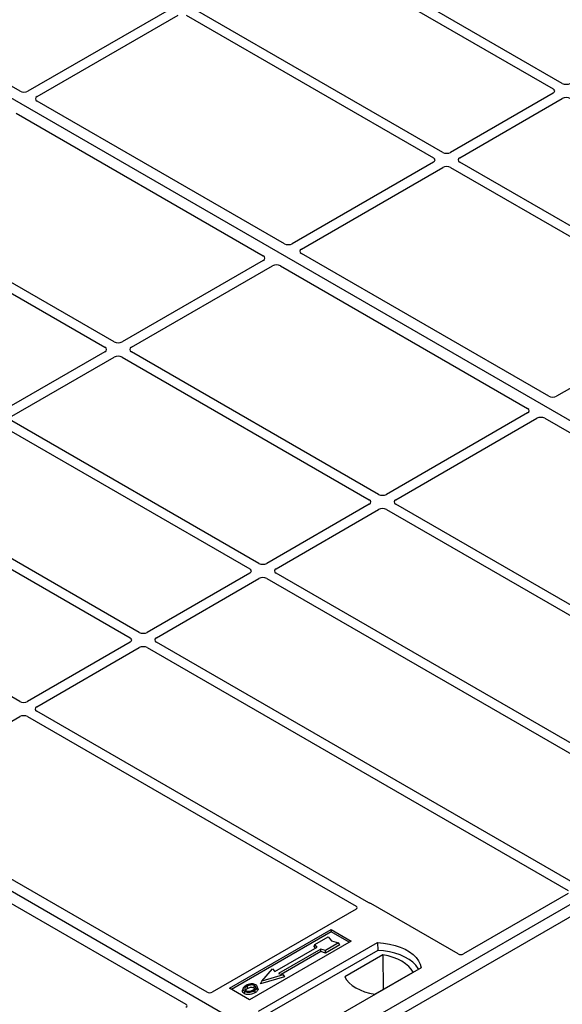
# Model space of a CAD drawing. Units: millimetres. Extents: x 0 to 420, y 0 to 297.
# Drawn here: x 276 to 288, y 116 to 137 of the extents above; entities that cross this region are included whole.
import ezdxf

# ---------------------------------------------------------------- set-up
doc = ezdxf.new("R2010")
doc.units = ezdxf.units.MM

msp = doc.modelspace()

# ---------------------------------------------------------------- linework, layer by layer
at = {"color": 7, "linetype": 'Continuous', "lineweight": 25}
for p, q in [((297.10122, 122.93928), (266.83705, 140.41042)), ((276.35542, 135.17683), (269.32552, 139.23511)), ((287.95866, 135.34442), (282.66885, 138.39816)), ((282.47086, 138.28386), (287.76067, 135.23012)), ((279.54408, 136.92046), (276.52421, 135.17712)), ((285.39893, 133.86672), (280.10912, 136.92046)), ((276.7222, 135.06283), (279.74207, 136.80616)), ((279.91113, 136.80616), (285.20094, 133.75242)), ((282.01227, 131.9112), (276.7217, 134.96538)), ((287.76067, 135.13253), (285.56799, 133.86672)), ((285.76598, 133.75242), (287.95866, 135.01823)), ((276.26915, 134.70413), (281.55973, 131.64995)), ((285.20094, 133.65483), (282.18106, 131.91149)), ((282.37905, 131.79719), (285.39893, 133.54053)), ((285.56799, 133.54053), (290.85779, 130.48679)), ((291.05578, 130.60109), (285.76598, 133.65483)), ((278.37029, 129.80917), (273.08048, 132.86291)), ((272.88249, 132.74861), (278.1723, 129.69487)), ((282.3934, 114.44864), (252.12923, 131.91977)), ((287.66913, 128.64557), (282.37855, 131.69975)), ((281.55922, 131.55251), (278.53935, 129.80917)), ((278.73734, 129.69487), (281.75721, 131.43821)), ((281.926, 131.4385), (287.21658, 128.38432)), ((290.85779, 130.38919), (287.83792, 128.64586)), ((278.1723, 129.59728), (275.97962, 128.33147)), ((276.17761, 128.21718), (278.37029, 129.48298)), ((278.53935, 129.48298), (283.82915, 126.42924)), ((284.02714, 126.54354), (278.73734, 129.59728)), ((287.21608, 128.28688), (284.1962, 126.54354)), ((275.97962, 128.00528), (281.26943, 124.95154)), ((281.46742, 125.06584), (276.17761, 128.11958)), ((284.39419, 126.42924), (287.41407, 128.17258)), ((287.58286, 128.17287), (294.61276, 124.11459)), ((273.41989, 126.52758), (278.7097, 123.47385)), ((278.90769, 123.58814), (273.61788, 126.64188)), ((283.82915, 126.33165), (281.63648, 125.06584)), ((291.42329, 122.27383), (284.39419, 126.33165)), ((281.83447, 124.95154), (284.02714, 126.21735)), ((284.1962, 126.21735), (291.2977, 122.11774)), ((276.34796, 122.11044), (271.05816, 125.16418)), ((281.26943, 124.85395), (279.07675, 123.58814)), ((290.84347, 119.65316), (281.83447, 124.85395)), ((279.27474, 123.47385), (281.46742, 124.73965)), ((281.63648, 124.73965), (290.64548, 119.53887)), ((278.7097, 123.37625), (276.51702, 122.11044)), ((288.28374, 118.17546), (279.27474, 123.37625)), ((276.71501, 121.99615), (278.90769, 123.26195)), ((279.07675, 123.26195), (288.08575, 118.06117)), ((297.10122, 122.93928), (282.3934, 114.44864)), ((297.3275, 122.80866), (282.61968, 114.31801)), ((283.81651, 117.79894), (276.71501, 121.89855)), ((273.32809, 120.04092), (276.34796, 121.78425)), ((276.51702, 121.78425), (283.54612, 117.72644)), ((280.35749, 115.8852), (273.32758, 119.94348)), ((272.87504, 119.68223), (279.90494, 115.62395)), ((288.08608, 117.99621), (285.84353, 116.70161)), ((283.54646, 117.66148), (280.46952, 115.8852)), ((285.7315, 116.70161), (283.86363, 117.7799)), ((280.83777, 115.96716), (283.01566, 117.22443)), ((283.01566, 117.17448), (280.88103, 115.94219)), ((282.66402, 116.90491), (282.94687, 117.06819)), ((282.94687, 117.06819), (283.02229, 116.98111)), ((283.01566, 117.22443), (283.43992, 116.9795)), ((283.01566, 117.22443), (283.01566, 117.17448)), ((283.39666, 116.95453), (283.01566, 117.17448)), ((283.43992, 116.9795), (281.26203, 115.72224)), ((281.46002, 115.47731), (284.00561, 116.94685)), ((281.80984, 116.32363), (282.71493, 116.84613)), ((282.64707, 116.86404), (282.66402, 116.90491)), ((282.68003, 116.82598), (282.64707, 116.86404)), ((282.71493, 116.84613), (282.66402, 116.90491)), ((283.17314, 116.93757), (282.8903, 116.77429)), ((283.19666, 116.89731), (282.89305, 116.72204)), ((283.02229, 116.98111), (283.17314, 116.93757)), ((283.19666, 116.89731), (283.17314, 116.93757)), ((284.00561, 116.94685), (284.00823, 116.77936)), ((284.00823, 116.77936), (281.51111, 115.3378)), ((282.78847, 116.80368), (281.88338, 116.28118)), ((282.79122, 116.75143), (281.94555, 116.26323)), ((282.8903, 116.77429), (282.78847, 116.80368)), ((282.79122, 116.75143), (282.78847, 116.80368)), ((282.89305, 116.72204), (282.79122, 116.75143)), ((282.89305, 116.72204), (282.8903, 116.77429)), ((284.11976, 116.68331), (283.30242, 116.21147)), ((284.11976, 116.68331), (284.12427, 115.94052)), ((284.93899, 116.40802), (282.3934, 114.93848)), ((282.01636, 116.20932), (281.5015, 116.06071)), ((281.53265, 116.12116), (281.75893, 116.38241)), ((281.9852, 116.25178), (281.53265, 116.12116)), ((281.75893, 116.38241), (281.80984, 116.32363)), ((281.88338, 116.28118), (281.9852, 116.25178)), ((281.9852, 116.25178), (282.01636, 116.20932)), ((283.94802, 115.83877), (284.76536, 116.31061)), ((281.26203, 115.72224), (280.83777, 115.96716)), ((281.12861, 115.96668), (281.11493, 115.92574)), ((281.44544, 115.96517), (281.43174, 116.00614)), ((281.5015, 116.06071), (281.53265, 116.12116))]:
    msp.add_line(p, q, dxfattribs=at)
at = {"color": 7, "linetype": 'Continuous', "lineweight": 25, "flags": 128}
for points in [[(284.00561, 116.94685), (284.13434, 116.93552), (284.25957, 116.91488), (284.37926, 116.88527), (284.49151, 116.84715), (284.5945, 116.80114), (284.68658, 116.74798), (284.76628, 116.68852), (284.83231, 116.62373), (284.88361, 116.55463), (284.91936, 116.48234), (284.93899, 116.40802)], [(284.88486, 116.37677), (284.87634, 116.3911), (284.82541, 116.45936), (284.76, 116.52338), (284.68115, 116.58214), (284.59011, 116.63469), (284.48833, 116.68021), (284.37743, 116.71797), (284.25918, 116.74737), (284.13546, 116.76794), (284.00823, 116.77936)], [(284.76536, 116.31061), (284.72556, 116.37542), (284.67185, 116.4368), (284.6051, 116.49375), (284.5264, 116.54536), (284.43699, 116.59079), (284.33834, 116.62933), (284.23203, 116.66033), (284.11976, 116.68331)], [(283.30242, 116.21147), (283.34222, 116.14666), (283.39593, 116.08528), (283.46268, 116.02833), (283.54138, 115.97672), (283.63079, 115.93128), (283.72944, 115.89275), (283.83575, 115.86175), (283.94802, 115.83877)], [(281.22527, 115.96482), (281.22037, 115.98891), (281.21547, 116.013)], [(281.36198, 115.97691), (281.36691, 116.00098), (281.37184, 116.02506)], [(281.43208, 115.98065), (281.43897, 115.95882), (281.44586, 115.93699)], [(281.16085, 115.90287), (281.15592, 115.8788), (281.15098, 115.85473)], [(281.37227, 115.91878), (281.37721, 115.89471), (281.38215, 115.87065)]]:
    msp.add_lwpolyline(points, dxfattribs=at)
at = {"color": 7, "linetype": 'Continuous', "lineweight": 25}
for centre, major_axis, ratio, start_param, end_param in [((276.44007, 135.22689), (0.12008, 0.00064), 0.58431173, 3.92694218, 5.48560847), ((287.67484, 135.18132), (0.12092, 0), 0.57291909, 5.50158524, 7.06478537), ((288.04319, 135.39396), (0.12, 0), 0.58168964, 3.93078892, 5.49398905), ((276.80842, 135.01425), (0.12155, 0.00061), 0.5703075, 2.35643538, 3.91510168), ((288.04319, 134.96868), (0.12, 0), 0.58168964, 0.78919626, 2.35239639), ((285.11512, 133.70363), (0.12092, 0), 0.57291909, 5.50158524, 7.06478537), ((285.48346, 133.91627), (0.12, 0), 0.58168964, 3.93078892, 5.49398905), ((285.8518, 133.70363), (0.12092, 0), 0.57291909, 2.35999259, 3.92319272), ((285.48346, 133.49098), (0.12, 0), 0.58168964, 0.78919626, 2.35239639), ((282.09693, 131.96126), (0.12008, 0.00064), 0.58431173, 3.92694218, 5.48560847), ((282.46527, 131.74862), (0.12155, 0.00061), 0.5703075, 2.35643538, 3.91510168), ((281.47301, 131.60108), (0.12155, 0.00061), 0.5703075, 5.49802804, 7.05669433), ((281.84135, 131.38844), (0.12008, 0.00064), 0.58431173, 0.78534952, 2.34401582), ((278.08647, 129.64608), (0.12092, 0), 0.57291909, 5.50158524, 7.06478537), ((278.45482, 129.85872), (0.12, 0), 0.58168964, 3.93078892, 5.49398905), ((278.82316, 129.64608), (0.12092, 0), 0.57291909, 2.35999259, 3.92319272), ((278.45482, 129.43344), (0.12, 0), 0.58168964, 0.78919626, 2.35239639), ((287.75378, 128.69563), (0.12008, 0.00064), 0.58431173, 3.92694218, 5.48560847), ((287.12986, 128.33545), (0.12155, 0.00061), 0.5703075, 5.49802804, 7.05669433), ((287.4982, 128.12281), (0.12008, 0.00064), 0.58431173, 0.78534952, 2.34401582), ((284.11167, 126.59308), (0.12, 0), 0.58168964, 3.93078892, 5.49398905), ((283.74333, 126.38044), (0.12092, 0), 0.57291909, 5.50158524, 7.06478537), ((284.48002, 126.38044), (0.12092, 0), 0.57291909, 2.35999259, 3.92319272), ((284.11167, 126.1678), (0.12, 0), 0.58168964, 0.78919626, 2.35239639), ((281.55195, 125.11539), (0.12, 0), 0.58168964, 3.93078892, 5.49398905), ((281.1836, 124.90275), (0.12092, 0), 0.57291909, 5.50158524, 7.06478537), ((281.92029, 124.90275), (0.12092, 0), 0.57291909, 2.35999259, 3.92319272), ((281.55195, 124.69011), (0.12, 0), 0.58168964, 0.78919626, 2.35239639), ((278.99222, 123.63769), (0.12, 0), 0.58168964, 3.93078892, 5.49398905), ((278.62387, 123.42505), (0.12092, 0), 0.57291909, 5.50158524, 7.06478537), ((279.36056, 123.42505), (0.12092, 0), 0.57291909, 2.35999259, 3.92319272), ((278.99222, 123.21241), (0.12, 0), 0.58168964, 0.78919626, 2.35239639), ((276.43249, 122.15999), (0.12, 0), 0.58168964, 3.93078892, 5.49398905), ((276.80084, 121.94735), (0.12092, 0), 0.57291909, 2.35999259, 3.92319272), ((276.43249, 121.73471), (0.12, 0), 0.58168964, 0.78919626, 2.35239639), ((283.48865, 117.69406), (0.08103, -0.00041), 0.5703075, 5.50967628, 7.06834258), ((283.80762, 117.74629), (0.08, 0), 0.5885797, 0.79508335, 1.14385072), ((285.78751, 116.73522), (0.08, 0), 0.5885797, 3.936676, 5.48810196), ((280.4135, 115.91882), (0.08, 0), 0.5885797, 3.936676, 5.48810196), ((279.84671, 115.59161), (0.08156, 0), 0.56621236, 5.50747233, 7.05889829)]:
    msp.add_ellipse(centre, major_axis=major_axis, ratio=ratio, start_param=start_param, end_param=end_param, dxfattribs=at)
for points, knots in [([(283.84074, 117.78915), (283.83642, 117.79046), (283.82988, 117.79245), (283.822, 117.79594), (283.81835, 117.79794), (283.81651, 117.79894)], [0, 0, 0, 0, 0.491969333, 0.74498878, 1, 1, 1, 1]), ([(283.84074, 117.78915), (283.83642, 117.79046), (283.82988, 117.79245), (283.822, 117.79594), (283.81835, 117.79794), (283.81651, 117.79894)], [0, 0, 0, 0, 0.491969333, 0.74498878, 1, 1, 1, 1]), ([(281.19094, 116.02672), (281.17283, 116.01504), (281.14383, 115.99635), (281.12473, 115.96323), (281.12588, 115.93551), (281.14164, 115.91493), (281.15622, 115.90578), (281.16085, 115.90287)], [0, 0, 0, 0, 0.33256791, 0.53255571, 0.73347326, 0.91545454, 1, 1, 1, 1]), ([(281.21547, 116.013), (281.20069, 116.00368), (281.1784, 115.98964), (281.16202, 115.96574), (281.16099, 115.94643), (281.17087, 115.92979), (281.18313, 115.92177), (281.18821, 115.91845)], [0, 0, 0, 0, 0.34877824, 0.52564357, 0.70353923, 0.87724806, 1, 1, 1, 1]), ([(281.17999, 115.9257), (281.18414, 115.93165), (281.19445, 115.94644), (281.21375, 115.95794), (281.22527, 115.96482)], [0, 0, 0, 0, 0.40246231, 1, 1, 1, 1]), ([(281.2942, 116.05915), (281.28365, 116.05777), (281.26331, 116.0551), (281.22708, 116.0451), (281.20523, 116.03399), (281.19094, 116.02672)], [0, 0, 0, 0, 0.27153343, 0.52362658, 1, 1, 1, 1]), ([(281.37184, 116.02506), (281.36397, 116.02883), (281.34776, 116.03659), (281.31482, 116.04056), (281.2804, 116.03835), (281.24557, 116.02879), (281.22616, 116.01861), (281.21547, 116.013)], [0, 0, 0, 0, 0.17225862, 0.35447336, 0.55448452, 0.75462439, 1, 1, 1, 1]), ([(281.22527, 115.96482), (281.24075, 115.97272), (281.26375, 115.98448), (281.30353, 115.98989), (281.33112, 115.98846), (281.35065, 115.98292), (281.35905, 115.97846), (281.36198, 115.97691)], [0, 0, 0, 0, 0.39404297, 0.58598289, 0.77829649, 0.92258077, 1, 1, 1, 1]), ([(281.3992, 116.04064), (281.38717, 116.04632), (281.36379, 116.05738), (281.32472, 116.06131), (281.30228, 116.05972), (281.2942, 116.05915)], [0, 0, 0, 0, 0.40401189, 0.78531098, 1, 1, 1, 1]), ([(281.34741, 115.93231), (281.36135, 115.94122), (281.38309, 115.95511), (281.39795, 115.97934), (281.39788, 115.99834), (281.38821, 116.01428), (281.37696, 116.02169), (281.37184, 116.02506)], [0, 0, 0, 0, 0.33950006, 0.52937578, 0.72004699, 0.8728419, 1, 1, 1, 1]), ([(281.36198, 115.97691), (281.36796, 115.97309), (281.37702, 115.96729), (281.37939, 115.95974), (281.3802, 115.95717)], [0, 0, 0, 0, 0.66017169, 1, 1, 1, 1]), ([(281.37227, 115.91878), (281.37964, 115.92331), (281.3944, 115.93238), (281.4185, 115.95218), (281.42674, 115.96945), (281.43208, 115.98065)], [0, 0, 0, 0, 0.25969956, 0.51986824, 1, 1, 1, 1]), ([(281.43208, 115.98065), (281.43304, 115.991), (281.43467, 116.00851), (281.41783, 116.02878), (281.40441, 116.03732), (281.3992, 116.04064)], [0, 0, 0, 0, 0.46933543, 0.79410241, 1, 1, 1, 1]), ([(281.44312, 115.96493), (281.44523, 115.96008), (281.44925, 115.95086), (281.44696, 115.94145), (281.44586, 115.93699)], [0, 0, 0, 0, 0.52557041, 1, 1, 1, 1]), ([(281.15098, 115.85473), (281.14001, 115.86258), (281.11904, 115.87756), (281.1097, 115.90375), (281.11424, 115.91919), (281.11614, 115.92565)], [0, 0, 0, 0, 0.38977969, 0.74444129, 1, 1, 1, 1]), ([(281.38215, 115.87065), (281.35806, 115.85883), (281.32059, 115.84045), (281.25521, 115.83088), (281.20439, 115.83407), (281.16987, 115.84456), (281.15484, 115.85265), (281.15098, 115.85473)], [0, 0, 0, 0, 0.36015544, 0.56032976, 0.76223452, 0.93895227, 1, 1, 1, 1]), ([(281.16085, 115.90287), (281.17202, 115.89761), (281.19423, 115.88714), (281.2362, 115.88181), (281.28258, 115.88471), (281.33029, 115.89683), (281.35835, 115.9115), (281.37227, 115.91878)], [0, 0, 0, 0, 0.179952495, 0.357759955, 0.523910767, 0.763886755, 1, 1, 1, 1]), ([(281.18821, 115.91845), (281.19568, 115.91489), (281.21148, 115.90738), (281.24213, 115.90322), (281.26749, 115.90425), (281.28097, 115.90702), (281.28477, 115.9078)], [0, 0, 0, 0, 0.2772344, 0.58639771, 0.88341737, 1, 1, 1, 1]), ([(281.28477, 115.9078), (281.29445, 115.9104), (281.31078, 115.91478), (281.33132, 115.92351), (281.34202, 115.92937), (281.34741, 115.93231)], [0, 0, 0, 0, 0.419492949, 0.707805391, 1, 1, 1, 1]), ([(281.44586, 115.93699), (281.44023, 115.92503), (281.43156, 115.90661), (281.40596, 115.88533), (281.39014, 115.87557), (281.38215, 115.87065)], [0, 0, 0, 0, 0.478678331, 0.736744502, 1, 1, 1, 1])]:
    msp.add_open_spline(points, degree=3, knots=knots, dxfattribs=at)

doc.saveas('drawing.dxf')
